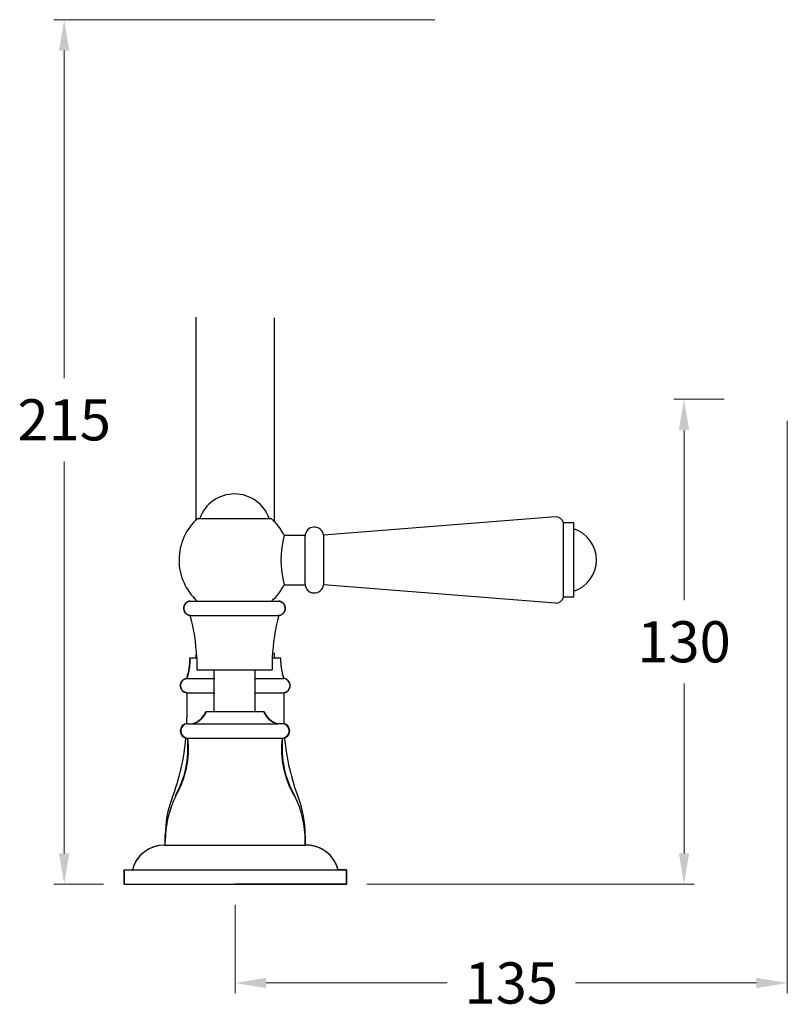
# Model space of a CAD drawing. Units: millimetres. Extents: x 1437 to 4871, y -1033 to 953.
# Drawn here: x 4684 to 4871, y 714 to 953 of the extents above; entities that cross this region are included whole.
import ezdxf

# ---------------------------------------------------------------- set-up
doc = ezdxf.new("R2010")
doc.units = ezdxf.units.MM
doc.styles.get("Standard").update_dxf_attribs({"font": 'arial.ttf'})
doc.dimstyles.new('200', dxfattribs={"dimtxt": 5, "dimasz": 5, "dimexe": 1.25, "dimexo": 5, "dimgap": 1, "dimtad": 0, "dimtih": 1, "dimtoh": 1, "dimtxsty": 'Standard', "dimcen": 0, "dimclrd": 256, "dimclre": 256, "dimadec": 0, "dimazin": 0, "dimtfac": 1, "dimtmove": 0, "dimatfit": 3, "dimfxl": 1, "dimlwd": 9, "dimlwe": 9, "dimarcsym": 0})

# ---------------------------------------------------------------- blocks, each defined once
blk = doc.blocks.new('*D96')
at = {"lineweight": 15, "transparency": 16777216}
for p, q in [((4785.03, 953.44), (4692.47, 953.44)), ((4704.53, 743.44), (4692.47, 743.44))]:
    blk.add_line(p, q, dxfattribs=at)
at = {"lineweight": 9, "transparency": 16777216}
for p, q in [((4694.97, 945.94), (4694.97, 866.36)), ((4694.97, 750.94), (4694.97, 846.15))]:
    blk.add_line(p, q, dxfattribs=at)
at = {"transparency": 16777216}
for points in [[(4693.72, 945.94), (4696.22, 945.94), (4694.97, 953.44)], [(4693.72, 750.94), (4696.22, 750.94), (4694.97, 743.44)]]:
    blk.add_solid(points, dxfattribs=at)
at = {"layer": 'Defpoints', "color": 0, "transparency": 16777216}
for p in [(4790.03, 953.44), (4694.97, 743.44), (4709.53, 743.44)]:
    blk.add_point(p, dxfattribs=at)
at = {"color": 0, "transparency": 16777216, "insert": (4694.97, 856.25), "char_height": 7.5, "attachment_point": 5}
blk.add_mtext('{\\H1.33333x;215}', dxfattribs=at)
blk = doc.blocks.new('*D97')
at = {"lineweight": 15, "transparency": 16777216}
for p, q in [((4870.66, 856.02), (4870.66, 716.96)), ((4736.53, 738.44), (4736.53, 716.96))]:
    blk.add_line(p, q, dxfattribs=at)
at = {"lineweight": 9, "transparency": 16777216}
for p, q in [((4744.03, 719.46), (4787.98, 719.46)), ((4863.16, 719.46), (4819.21, 719.46))]:
    blk.add_line(p, q, dxfattribs=at)
at = {"transparency": 16777216}
for points in [[(4744.03, 720.71), (4744.03, 718.21), (4736.53, 719.46)], [(4863.16, 720.71), (4863.16, 718.21), (4870.66, 719.46)]]:
    blk.add_solid(points, dxfattribs=at)
at = {"layer": 'Defpoints', "color": 0, "transparency": 16777216}
for p in [(4870.66, 861.02), (4736.53, 743.44), (4870.66, 719.46)]:
    blk.add_point(p, dxfattribs=at)
at = {"color": 0, "transparency": 16777216, "insert": (4803.59, 719.46), "char_height": 7.5, "attachment_point": 5}
blk.add_mtext('{\\H1.33333x;135}', dxfattribs=at)
blk = doc.blocks.new('*D98')
at = {"lineweight": 15, "transparency": 16777216}
for p, q in [((4855.35, 861.25), (4843.06, 861.25)), ((4768.53, 743.44), (4848.06, 743.44))]:
    blk.add_line(p, q, dxfattribs=at)
at = {"lineweight": 9, "transparency": 16777216}
for p, q in [((4845.56, 853.75), (4845.56, 812.45)), ((4845.56, 750.94), (4845.56, 792.23))]:
    blk.add_line(p, q, dxfattribs=at)
at = {"transparency": 16777216}
for points in [[(4844.31, 853.75), (4846.81, 853.75), (4845.56, 861.25)], [(4844.31, 750.94), (4846.81, 750.94), (4845.56, 743.44)]]:
    blk.add_solid(points, dxfattribs=at)
at = {"layer": 'Defpoints', "color": 0, "transparency": 16777216}
for p in [(4845.56, 861.25), (4860.35, 861.25), (4763.53, 743.44)]:
    blk.add_point(p, dxfattribs=at)
at = {"color": 0, "transparency": 16777216, "insert": (4845.56, 802.34), "char_height": 7.5, "attachment_point": 5}
blk.add_mtext('{\\H1.33333x;130}', dxfattribs=at)

msp = doc.modelspace()

# ---------------------------------------------------------------- linework, layer by layer
at = {"color": 7}
for p, q in [((4814.342, 832.695), (4757.964, 828.195)), ((4816.279, 813.195), (4816.279, 831.195)), ((4818.779, 831.195), (4816.279, 831.195)), ((4818.779, 813.195), (4818.779, 831.195)), ((4748.401, 828.195), (4753.478, 828.195)), ((4753.478, 816.445), (4753.478, 827.945)), ((4757.964, 828.195), (4757.97, 816.195)), ((4748.401, 816.195), (4753.478, 816.195)), ((4814.342, 811.695), (4757.97, 816.195)), ((4818.779, 813.195), (4816.279, 813.195)), ((4731.401, 785.445), (4731.401, 795.445)), ((4731.401, 785.441), (4731.401, 795.441)), ((4741.401, 785.445), (4741.401, 795.445)), ((4741.401, 785.441), (4741.401, 795.441)), ((4729.401, 785.441), (4743.401, 785.441)), ((4729.534, 785.441), (4743.534, 785.441)), ((4724.901, 782.441), (4726.121, 782.441)), ((4725.034, 782.441), (4726.254, 782.441)), ((4726.121, 782.441), (4746.681, 782.441)), ((4726.254, 782.441), (4746.814, 782.441)), ((4747.901, 782.441), (4746.681, 782.441)), ((4748.034, 782.441), (4746.814, 782.441)), ((4724.901, 778.941), (4747.901, 778.941)), ((4725.034, 778.941), (4748.034, 778.941)), ((4719.534, 752.942), (4719.534, 753.942)), ((4753.534, 752.945), (4753.534, 753.945)), ((4719.534, 752.941), (4753.534, 752.941)), ((4709.534, 746.941), (4709.534, 743.441)), ((4709.534, 746.941), (4711.534, 746.941)), ((4711.534, 746.941), (4761.534, 746.941)), ((4763.534, 746.941), (4761.534, 746.941)), ((4763.534, 746.941), (4763.534, 743.441)), ((4709.534, 743.441), (4763.534, 743.441))]:
    msp.add_line(p, q, dxfattribs=at)
for p, q in [((4727.405, 832.275), (4745.277, 832.275)), ((4727.16, 798.513), (4727.16, 795.513)), ((4745.537, 798.513), (4745.537, 795.513)), ((4727.16, 795.513), (4745.537, 795.513)), ((4724.784, 793.444), (4731.534, 793.443)), ((4741.534, 793.442), (4748.284, 793.442)), ((4724.771, 789.946), (4731.534, 789.944)), ((4724.782, 789.944), (4724.782, 783.944)), ((4741.534, 789.943), (4748.285, 789.942)), ((4748.298, 789.942), (4748.296, 783.942)), ((4719.529, 752.941), (4719.529, 755.441)), ((4753.542, 755.437), (4753.529, 752.937)), ((4719.274, 752.945), (4753.529, 752.937)), ((4711.528, 746.942), (4761.528, 746.936)), ((4763.534, 743.441), (4736.534, 743.441))]:
    msp.add_line(p, q)
at = {"color": 7, "linetype": 'Continuous'}
for p, q in [((4725.534, 798.442), (4726.934, 798.442)), ((4725.534, 798.442), (4727.362, 798.442)), ((4745.44, 798.44), (4747.534, 798.44)), ((4746.134, 798.44), (4747.534, 798.44)), ((4719.274, 752.945), (4719.529, 752.941)), ((4753.784, 752.941), (4753.529, 752.937)), ((4709.528, 743.445), (4709.528, 746.942)), ((4709.528, 746.942), (4711.528, 746.942)), ((4709.528, 743.445), (4709.528, 746.942)), ((4709.528, 746.942), (4711.528, 746.942)), ((4761.528, 746.936), (4763.529, 746.936)), ((4761.528, 746.936), (4763.529, 746.936)), ((4763.528, 743.439), (4763.529, 746.936)), ((4763.528, 743.439), (4763.529, 746.936)), ((4709.528, 743.445), (4711.934, 743.445)), ((4709.528, 743.445), (4763.528, 743.439)), ((4714.834, 743.444), (4717.528, 743.444)), ((4755.528, 743.44), (4758.234, 743.439)), ((4761.134, 743.439), (4763.528, 743.439))]:
    msp.add_line(p, q, dxfattribs=at)
for points in [[(4727.009, 831.91), (4727.009, 881.206)], [(4746.059, 831.523), (4746.059, 881.055)], [(4725.579, 808.726), (4736.341, 808.724), (4747.103, 808.722)], [(4727.009, 798.441), (4727.009, 799.213)], [(4746.059, 798.441), (4746.059, 799.634)], [(4727.009, 798.441), (4727.362, 798.441)], [(4745.44, 798.441), (4746.059, 798.441)]]:
    msp.add_lwpolyline(points)
for centre, radius, start, end in [((4736.341, 829.31), 8.936, 19.37585, 160.62415), ((4736.341, 822.195), 13.471, 131.55823, 227.74507), ((4736.341, 822.195), 13.471, 26.44963, 48.44177), ((4736.341, 822.195), 13.471, 312.23612, 333.55037), ((4683.242, 796.94), 43.947, 2.05104, 15.55632), ((4789.456, 796.94), 43.947, 164.44368, 177.94896), ((4669.782, 783.951), 55, 358.40472, 0), ((4803.296, 783.935), 55, 179.98676, 181.58065), ((4669.782, 783.951), 55, 339.12254, 354.84296), ((4803.296, 783.935), 55, 185.13869, 200.86422), ((4744.529, 755.441), 25, 159.12254, 180), ((4728.542, 755.443), 25, 359.98676, 20.86422)]:
    msp.add_arc(centre, radius, start, end)
at = {"color": 7}
for centre, radius, start, end in [((4814.342, 830.695), 2, 14.47751, 90), ((4755.728, 827.945), 2.25, 6.37937, 180), ((4771.639, 822.195), 24, 165.52249, 194.47751), ((4816.279, 822.195), 8, 288.20996, 71.79004), ((4755.731, 816.448), 2.253, 180.08461, 353.54534), ((4814.342, 813.695), 2, 270, 345.52249), ((4724.739, 787.246), 5, 286.05548, 338.83873), ((4724.872, 787.246), 5, 286.05548, 338.83873), ((4748.064, 787.246), 5, 201.16127, 253.94452), ((4748.197, 787.246), 5, 201.16127, 253.94452), ((4724.901, 780.691), 1.75, 90, 270), ((4725.034, 780.691), 1.75, 90, 270), ((4747.901, 780.691), 1.75, 270, 90), ((4748.034, 780.691), 1.75, 270, 90), ((4702.275, 776.387), 22.77, 329.53474, 6.44077), ((4702.408, 776.387), 22.77, 329.53474, 6.44077), ((4770.528, 776.387), 22.77, 173.55923, 210.46526), ((4770.661, 776.387), 22.77, 173.55923, 210.46526), ((4744.534, 753.897), 25, 154.03759, 179.89794), ((4728.534, 753.897), 25, 0.10206, 25.96241), ((4719.281, 744.945), 8, 88.18771, 165.55209), ((4753.787, 744.945), 8, 14.44791, 91.81229)]:
    msp.add_arc(centre, radius, start, end, dxfattribs=at)
at = {"color": 7, "linetype": 'Continuous'}
for centre, radius, start, end in [((4708.493, 798.446), 17.042, 342.93185, 359.98676), ((4764.576, 798.44), 17.042, 180, 197.05491), ((4724.971, 791.694), 1.76, 96.10403, 263.82197), ((4748.096, 791.692), 1.76, 276.16479, 83.88274), ((4719.275, 744.945), 8, 89.99338, 165.54381)]:
    msp.add_arc(centre, radius, start, end, dxfattribs=at)
msp.add_rational_spline([(4725.591, 812.225), (4724.651, 812.124), (4724.019, 811.421), (4724.018, 810.476), (4724.018, 809.53), (4724.649, 808.827), (4725.589, 808.725), (4722.723, 809.035), (4722.725, 811.918), (4725.591, 812.225), (4729.175, 812.224), (4732.758, 812.224), (4736.341, 812.223), (4739.925, 812.223), (4743.508, 812.222), (4747.091, 812.221), (4749.958, 811.914), (4749.959, 809.031), (4747.092, 808.721), (4748.032, 808.823), (4748.664, 809.526), (4748.664, 810.472), (4748.663, 811.417), (4748.031, 812.12), (4747.091, 812.221)], [1, 0.829311838894, 0.829311838894, 1, 0.829311838894, 0.829311838894, 1, 0.4046507006, 0.4046507006, 1, 1, 1, 1, 1, 1, 1, 0.4046507006, 0.4046507006, 1, 0.829311838894, 0.829311838894, 1, 0.829311838894, 0.829311838894, 1], degree=3, knots=[0, 0, 0, 0, 1.4636152, 1.4636152, 1.4636152, 2.9272304, 2.9272304, 2.9272304, 3.9272304, 3.9272304, 3.9272304, 4.9272304, 4.9272304, 4.9272304, 5.9272304, 5.9272304, 5.9272304, 6.9272304, 6.9272304, 6.9272304, 8.3908455, 8.3908455, 8.3908455, 9.8544607, 9.8544607, 9.8544607, 9.8544607], dxfattribs=at)
for points, weights in [([(4725.534, 798.442), (4725.534, 796.745), (4725.282, 795.067), (4724.784, 793.444)], [1, 0.9926299447, 0.9926299447, 1]), ([(4747.534, 798.44), (4747.534, 796.742), (4747.786, 795.064), (4748.284, 793.442)], [1, 0.9926299447, 0.9926299447, 1]), ([(4724.782, 789.944), (4721.915, 790.255), (4721.917, 793.138), (4724.784, 793.444)], [1, 0.4046507006, 0.4046507006, 1]), ([(4748.285, 789.942), (4751.152, 790.251), (4751.15, 793.134), (4748.284, 793.442)], [1, 0.4046507006, 0.4046507006, 1]), ([(4761.528, 746.936), (4760.555, 750.717), (4757.431, 753.06), (4753.529, 752.937)], [1, 0.8537560458, 0.8537560458, 1])]:
    msp.add_rational_spline(points, weights, degree=3, dxfattribs=at)

# ---------------------------------------------------------------- dimensions: what is measured, and where the dimension line sits
at = {"color": 7}
for base, p1, p2, text, picture, middle in [((4694.971, 743.441), (4790.034, 953.441), (4709.534, 743.441), '{\\H1.33333x;215}', '*D96', (4694.971, 856.254)), ((4845.563, 861.247), (4763.534, 743.441), (4860.346, 861.247), '{\\H1.33333x;130}', '*D98', (4845.563, 802.344))]:
    dim = msp.add_linear_dim(base=base, p1=p1, p2=p2, angle=90, text=text, dimstyle='200', override={"dimtxt": 7.5, "dimasz": 7.5, "dimexe": 2.5, "dimgap": 5, "dimtoh": 0, "dimlwe": 15, "dimarcsym": 1}, dxfattribs=at)
    dim.commit()
    dim.dimension.update_dxf_attribs({"geometry": picture, "text_midpoint": middle, "dimtype": 160})
dim = msp.add_linear_dim(base=(4870.655, 719.455), p1=(4736.528, 743.442), p2=(4870.655, 861.023), text='{\\H1.33333x;135}', dimstyle='200', override={"dimtxt": 7.5, "dimasz": 7.5, "dimexe": 2.5, "dimgap": 5, "dimtoh": 0, "dimlwe": 15, "dimarcsym": 1}, dxfattribs=at)
dim.commit()
dim.dimension.update_dxf_attribs({"geometry": '*D97', "text_midpoint": (4803.592, 719.455), "dimtype": 160})

doc.saveas('drawing.dxf')
